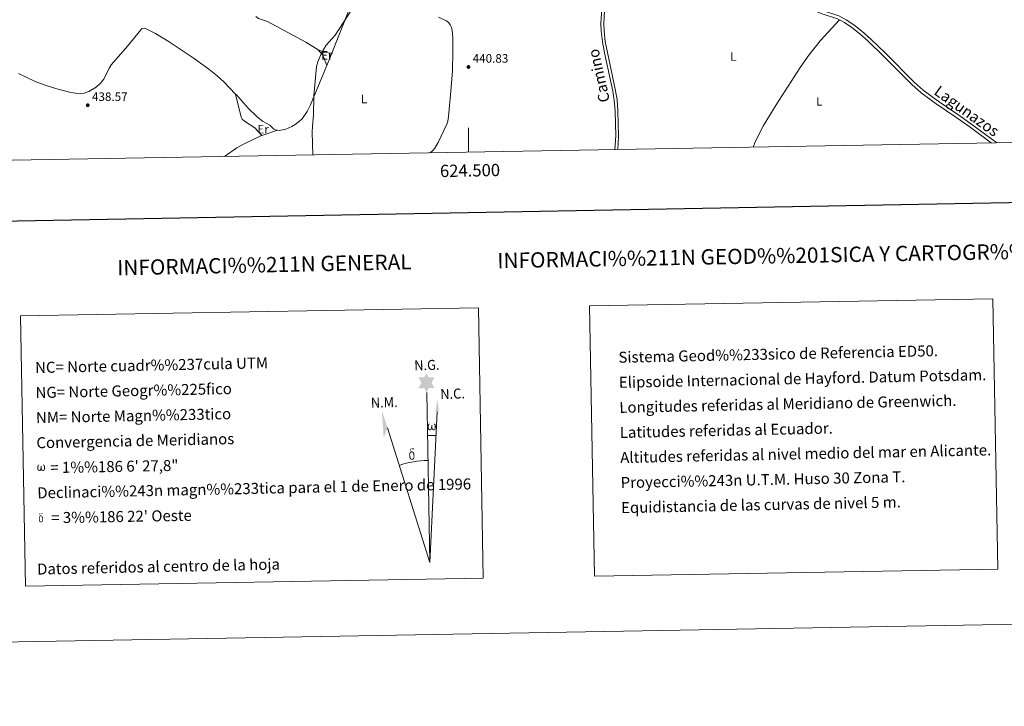
# Model space of a CAD drawing. Units: metres. Extents: x 621094 to 625601, y 685341 to 688389.
# Drawn here: x 624133 to 624938, y 685341 to 685902 of the extents above; entities that cross this region are included whole.
import ezdxf
from ezdxf.enums import TextEntityAlignment as Align

# ---------------------------------------------------------------- set-up
doc = ezdxf.new("R2010")
doc.units = ezdxf.units.M
doc.header["$MEASUREMENT"] = 0
doc.linetypes.add('DGN Style 3', pattern=[69.04140851376147, 49.31529179554391, -19.72611671821756])
for name, color, linetype, lineweight in [('Carátula', 7, 'Continuous', 5), ('Elementos auxiliares', 7, 'Continuous', 5), ('Entidades rústicas y varios', 7, 'Continuous', 5), ('Relieve y altimetría', 7, 'Continuous', 5), ('Textos de rotulación', 7, 'Continuous', 5), ('Viales y ferrocarril', 7, 'Continuous', 5)]:
    doc.layers.add(name, color=color, linetype=linetype, lineweight=lineweight)
doc.styles.add('Style-arial', font='arial.shx', dxfattribs={"bigfont": 'arialbig.shx'})
doc.styles.add('Style-Arial Narrow', font='txt')
doc.styles.add('Style-Helvetica-Narrow-Oblique', font='txt')

# ---------------------------------------------------------------- blocks, each defined once
blk = doc.blocks.new('5PATER')
at = {"layer": 'Relieve y altimetría', "linetype": 'Continuous', "lineweight": 5}
h = blk.add_hatch(color=250, dxfattribs=at)
edge = h.paths.add_edge_path()
edge.add_ellipse((0, 0), major_axis=(-1.095731442945027, -1.110710700472634), ratio=0.9994222409660319, start_angle=0, end_angle=360)

msp = doc.modelspace()

# ---------------------------------------------------------------- hatches: boundary and pattern name
at = {"layer": 'Carátula', "linetype": 'Continuous', "lineweight": 5}
for points in [[(624465.77, 685597.54), (624463.76, 685601.2), (624458.98, 685600.8), (624461.51, 685605.3300000001), (624458.97, 685609.77), (624463.72, 685610.01), (624465.49, 685613.3700000001), (624467.21, 685609.99), (624472.1699999999, 685610.04), (624469.8, 685605.47), (624472.2, 685601.0900000001), (624467.45, 685601.0900000001)], [(624468.8400000001, 685566.6200000001), (624468.1100000001, 685566.6699999999), (624467.6499999999, 685566.8500000001), (624467.3400000001, 685567.1200000001), (624467.1300000001, 685567.31), (624466.9299999999, 685567.6200000001), (624466.69, 685568.3999999999), (624466.5700000001, 685569.0800000001), (624466.55, 685569.8500000001), (624466.6100000001, 685570.3500000001), (624466.8200000001, 685571.01), (624467.02, 685571.3800000001), (624467.3, 685571.78), (624467.74, 685572.1400000001), (624468.3899999999, 685572.1300000001), (624468.1699999999, 685571.6300000001), (624467.8300000001, 685571.28), (624467.55, 685570.7), (624467.4199999999, 685569.8600000001), (624467.46, 685569.03), (624467.5900000001, 685568.25), (624467.69, 685567.8300000001), (624467.8700000001, 685567.54), (624468.19, 685567.3600000001), (624468.55, 685567.31), (624468.78, 685567.3999999999), (624469, 685567.5700000001), (624469.26, 685568.1400000001), (624469.3500000001, 685568.6400000001), (624469.44, 685569.0800000001), (624469.52, 685569.5900000001), (624469.5700000001, 685570.55), (624469.55, 685570.8200000001), (624470.3200000001, 685570.8300000001), (624470.3300000001, 685569.71), (624470.3800000001, 685569.1200000001), (624470.46, 685568.6100000001), (624470.7, 685568.01), (624470.8899999999, 685567.69), (624471.05, 685567.51), (624471.44, 685567.3800000001), (624471.69, 685567.3500000001), (624471.9299999999, 685567.3900000001), (624472.1599999999, 685567.6499999999), (624472.25, 685567.94), (624472.4099999999, 685568.53), (624472.45, 685569.1000000001), (624472.4099999999, 685570.3300000001), (624472.1499999999, 685571.03), (624471.52, 685571.71), (624471.44, 685572.1200000001), (624472.1499999999, 685572.1000000001), (624472.72, 685571.6699999999), (624472.97, 685571.24), (624473.1300000001, 685570.77), (624473.28, 685570.0800000001), (624473.3300000001, 685569.3600000001), (624473.1699999999, 685568.47), (624472.9299999999, 685567.76), (624472.6300000001, 685567.1599999999), (624472.27, 685566.8700000001), (624471.71, 685566.6400000001), (624471.1799999999, 685566.6300000001), (624470.78, 685566.76), (624470.52, 685566.94), (624470.31, 685567.28), (624469.98, 685567.8999999999), (624469.56, 685567.0700000001), (624469.21, 685566.77)], [(624453.9199999999, 685542.5), (624453.0900000001, 685542.6100000001), (624452.54, 685542.8800000001), (624452.27, 685543.0900000001), (624452.2, 685543.21), (624451.94, 685543.6499999999), (624451.75, 685544.1100000001), (624451.69, 685544.5), (624451.51, 685545.77), (624451.48, 685546.71), (624451.51, 685547.02), (624451.49, 685547.44), (624451.6599999999, 685547.9099999999), (624451.8, 685548.3300000001), (624451.8899999999, 685548.5), (624452.6000000001, 685549.0800000001), (624452.8600000001, 685548.46), (624452.4099999999, 685547.94), (624452.3400000001, 685547.47), (624452.24, 685547.06), (624452.26, 685545.8), (624452.3899999999, 685544.52), (624452.55, 685544.1400000001), (624452.71, 685543.69), (624453.22, 685543.29), (624453.8, 685543.19), (624454.4099999999, 685543.3900000001), (624454.8899999999, 685543.8400000001), (624455.3600000001, 685543.3), (624454.71, 685542.74)], [(624455.3600000001, 685543.3), (624454.8899999999, 685543.8400000001), (624454.96, 685544.3), (624455.03, 685544.72), (624455.01, 685546), (624454.8500000001, 685547.27), (624454.73, 685547.6300000001), (624454.55, 685548.1400000001), (624454.0700000001, 685548.55), (624453.4199999999, 685548.6300000001), (624452.8600000001, 685548.46), (624452.6000000001, 685549.0800000001), (624453.3999999999, 685549.28), (624452.8300000001, 685549.6699999999), (624452.56, 685549.8999999999), (624452, 685550.6300000001), (624451.99, 685550.97), (624452.2, 685551.3400000001), (624452.6100000001, 685551.6400000001), (624453.1599999999, 685551.73), (624454.6100000001, 685551.77), (624455.0700000001, 685551.74), (624455.27, 685551.55), (624455.3800000001, 685551.1699999999), (624455.06, 685551.06), (624453.9099999999, 685551.24), (624453.1399999999, 685551.23), (624452.7, 685551.1499999999), (624452.29, 685550.81), (624452.73, 685550.1100000001), (624454.25, 685549.21), (624455.01, 685548.74), (624455.0800000001, 685548.6200000001), (624455.3300000001, 685548.24), (624455.55, 685547.74), (624455.6300000001, 685547.3500000001), (624455.75, 685546.0800000001), (624455.77, 685544.79), (624455.74, 685544.4099999999), (624455.6100000001, 685543.8999999999), (624455.44, 685543.45)], [(624149.3200000001, 685533.3300000001), (624148.6100000001, 685533.3700000001), (624147.8700000001, 685533.79), (624147.49, 685534.28), (624147.25, 685535.03), (624147.1300000001, 685535.6799999999), (624147.1100000001, 685536.4299999999), (624147.1699999999, 685536.8999999999), (624147.3700000001, 685537.53), (624147.8300000001, 685538.26), (624148.25, 685538.6300000001), (624148.8700000001, 685538.6100000001), (624148.6599999999, 685538.1300000001), (624148.3400000001, 685537.79), (624148.0700000001, 685537.24), (624147.95, 685536.4299999999), (624147.99, 685535.6300000001), (624148.1200000001, 685534.8999999999), (624148.3899999999, 685534.2), (624149.04, 685533.98), (624149.47, 685534.23), (624149.7, 685534.8500000001), (624149.78, 685535.3), (624149.8700000001, 685535.76), (624149.96, 685536.1699999999), (624150.01, 685537.1000000001), (624149.99, 685537.3500000001), (624150.73, 685537.3700000001), (624150.74, 685536.29), (624150.79, 685535.73), (624150.8700000001, 685535.25), (624151.1000000001, 685534.6599999999), (624151.25, 685534.31), (624151.3999999999, 685534.1200000001), (624151.8200000001, 685534.06), (624152.28, 685534.0700000001), (624152.5900000001, 685534.6100000001), (624152.74, 685535.1599999999), (624152.78, 685535.71), (624152.74, 685536.8999999999), (624152.49, 685537.5700000001), (624151.8800000001, 685538.22), (624151.8, 685538.6100000001), (624152.48, 685538.6000000001), (624153.03, 685538.19), (624153.4299999999, 685537.3200000001), (624153.6200000001, 685535.97), (624153.47, 685535.1100000001), (624153.24, 685534.4299999999), (624152.95, 685533.8500000001), (624152.5800000001, 685533.6300000001), (624152.0700000001, 685533.3600000001), (624151.56, 685533.3500000001), (624150.9299999999, 685533.6499999999), (624150.54, 685534.04), (624150.4199999999, 685534.56), (624150.01, 685533.75)], [(624150.3800000001, 685491.4099999999), (624149.72, 685491.5), (624149.29, 685491.72), (624149.06, 685491.8900000001), (624149, 685491.98), (624148.81, 685492.3300000001), (624148.6499999999, 685492.7), (624148.6000000001, 685493.01), (624148.46, 685494.04), (624148.44, 685494.79), (624148.46, 685495.04), (624148.44, 685495.3700000001), (624148.5800000001, 685495.74), (624148.6799999999, 685496.0700000001), (624148.77, 685496.21), (624149.3300000001, 685496.6799999999), (624149.54, 685496.19), (624149.19, 685495.76), (624149.1200000001, 685495.3999999999), (624149.05, 685495.06), (624149.0700000001, 685494.06), (624149.1699999999, 685493.03), (624149.29, 685492.73), (624149.4199999999, 685492.3600000001), (624149.8300000001, 685492.05), (624150.29, 685491.97), (624150.78, 685492.1300000001), (624151.1499999999, 685492.48), (624151.54, 685492.05), (624151.02, 685491.6100000001)], [(624151.53, 685492.06), (624151.1499999999, 685492.48), (624151.22, 685492.8500000001), (624151.27, 685493.19), (624151.25, 685494.22), (624151.1200000001, 685495.23), (624151.03, 685495.52), (624150.8800000001, 685495.9299999999), (624150.51, 685496.26), (624149.99, 685496.31), (624149.54, 685496.19), (624149.3300000001, 685496.6799999999), (624149.97, 685496.8400000001), (624149.52, 685497.1599999999), (624149.29, 685497.3300000001), (624148.8500000001, 685497.9199999999), (624148.8400000001, 685498.19), (624149.01, 685498.49), (624149.3300000001, 685498.73), (624149.77, 685498.81), (624150.9299999999, 685498.8300000001), (624151.29, 685498.81), (624151.46, 685498.6599999999), (624151.55, 685498.3500000001), (624151.3, 685498.27), (624150.3800000001, 685498.3999999999), (624149.77, 685498.3999999999), (624149.3999999999, 685498.3300000001), (624149.0800000001, 685498.0700000001), (624149.4299999999, 685497.49), (624150.6499999999, 685496.79), (624151.25, 685496.4099999999), (624151.3200000001, 685496.31), (624151.5, 685496.01), (624151.69, 685495.6000000001), (624151.75, 685495.29), (624151.8400000001, 685494.28), (624151.8600000001, 685493.25), (624151.8400000001, 685492.94), (624151.74, 685492.52), (624151.6100000001, 685492.1699999999)]]:
    msp.add_hatch(color=7, dxfattribs=at).paths.add_polyline_path(points)

# ---------------------------------------------------------------- linework, layer by layer
at = {"layer": 'Carátula', "color": 7, "linetype": 'Continuous', "lineweight": 5}
for p, q in [((624500, 685794.0700000001), (624500, 685814.0700000001)), ((624468.22, 685458.3999999999), (624465.77, 685597.54)), ((624468.22, 685458.3999999999), (624474.23, 685581.8200000001)), ((624468.22, 685458.3999999999), (624433.76, 685568.55))]:
    msp.add_line(p, q, dxfattribs=at)
at = {"layer": 'Carátula', "color": 7, "linetype": 'Continuous', "lineweight": 25, "flags": 128}
msp.add_lwpolyline([(621903.47, 688112.2), (621948.0700000001, 685697.6200000001), (625502.44, 685763.27), (625457.9099999999, 688174.8500000001), (621903.47, 688112.2)], dxfattribs=at)
at = {"layer": 'Carátula', "color": 7, "linetype": 'Continuous', "lineweight": 5, "extrusion": (0, 0, -1)}
msp.add_ellipse((624468.2181821703, 685458.3864059448, 0.003000000000029104), major_axis=(-1.833386136916907, 104.0186575027332), ratio=0.9484725579175242, start_param=0.001652923764374314, end_param=0.06975310166468329, dxfattribs=at)
at = {"layer": 'Carátula', "color": 7, "linetype": 'Continuous', "lineweight": 5}
msp.add_ellipse((624468.224021039, 685458.3865042902, 0.003000000000029104), major_axis=(-1.474656607888509, 83.66584514926392), ratio=0.9484725579175244, start_param=0.0003257463123374973, end_param=0.3004849985205487, dxfattribs=at)
msp.add_solid([(624475.74, 685581.8200000001), (624472.78, 685581.8200000001), (624474.72, 685591.94)], dxfattribs=at)
at = {"layer": 'Carátula', "color": 7, "linetype": 'Continuous', "lineweight": 5, "extrusion": (0, 0, -1)}
msp.add_solid([(-624433.76, 685568.55), (-624429.05, 685582.98), (-624430.5800000001, 685560.49)], dxfattribs=at)
at = {"layer": 'Carátula', "color": 7, "linetype": 'Continuous', "lineweight": 5}
for points in [[(621146.73, 685340.95), (625601.04, 685419.45), (625548.7, 688389), (621094.3899999999, 688310.5)], [(624599.06, 685668.3999999999), (624929.1300000001, 685674.22), (624933.03, 685453.1799999999), (624602.96, 685447.3700000001)], [(624133.55, 685660.2), (624508.19, 685666.8), (624512.0800000001, 685445.77), (624137.44, 685439.1699999999)]]:
    msp.add_3dface(points, dxfattribs=at)
at = {"layer": 'Elementos auxiliares', "color": 250, "linetype": 'Continuous', "lineweight": 5}
msp.add_3dface([(622007.48, 685750.1400000001), (621967.22, 688063.3600000001), (625400.1200000001, 688123.8900000001), (625441.5, 685810.6599999999)], dxfattribs=at)
at = {"layer": 'Entidades rústicas y varios', "color": 92, "linetype": 'Continuous', "lineweight": 5}
for p, q in [((624384.1000000001, 685864.94, 439.98), (624388.1599999999, 685874.8999999999, 439.91)), ((624343.6200000001, 685812.02, 439.44), (624331.03, 685807.78, 439.5))]:
    msp.add_line(p, q, dxfattribs=at)
at = {"layer": 'Entidades rústicas y varios', "color": 92, "linetype": 'Continuous', "lineweight": 5, "extrusion": (0.1162797623863132, 0.0754411845482169, 0.9903472343240751), "elevation": 124781.440761468, "flags": 128}
msp.add_lwpolyline([(235555.1613924114, -888379.7138194952), (235550.162707423, -888380.3511934788), (235547.7562620416, -888380.2188385134), (235540.4093782043, -888378.7037814585)], dxfattribs=at)
at = {"layer": 'Entidades rústicas y varios', "color": 92, "linetype": 'Continuous', "lineweight": 5}
for points in [[(624388.1599999999, 685874.8999999999, 439.91), (624393.48, 685887.95, 439.81), (624403.3999999999, 685913.3900000001, 439.91)], [(624325.8899999999, 685905.06, 439.6), (624325.95, 685904.8600000001, 439.6), (624328.1200000001, 685903.3200000001, 439.57), (624335.56, 685901, 439.4), (624366.8300000001, 685884.1100000001, 439.81), (624376.9099999999, 685877.8600000001, 439.84)], [(624475.44, 685904.52, 440.66), (624481.8899999999, 685901.45, 440.73), (624483.79, 685899.8200000001, 440.76), (624484.95, 685898.23, 440.77), (624485.99, 685895.8600000001, 440.76), (624486.5900000001, 685893.44, 440.69), (624487.0700000001, 685887.73, 440.64), (624487.26, 685877.04, 440.64), (624486.78, 685860.49, 440.64), (624485.6399999999, 685844.05, 440.64), (624483.75, 685823.3, 440.64), (624483.01, 685819.4099999999, 440.65), (624482.19, 685817.06, 440.67), (624475.3600000001, 685802.6000000001, 440.82), (624472.3600000001, 685797.4199999999, 440.85), (624470.8, 685795.4299999999, 440.86), (624468.6599999999, 685793.51, 440.84)], [(624803.52, 685902.19, 442.62), (624787.6399999999, 685885.2, 442.54), (624778.3700000001, 685873.46, 442.52), (624771.28, 685863.1599999999, 442.54), (624751.6399999999, 685832.8500000001, 442.54), (624741.3, 685815.78, 442.51), (624734.75, 685802.94, 442.48), (624733, 685798.1599999999, 442.46)], [(624131.9199999999, 685858.28, 438.05), (624145.47, 685851.8800000001, 438), (624153.5, 685848.75, 438.07), (624163.04, 685845.8400000001, 438.24), (624174.5700000001, 685842.8600000001, 438.48), (624182.26, 685841.75, 438.65), (624184.69, 685841.9099999999, 438.7), (624189.45, 685843.6400000001, 438.82), (624195.29, 685847.1000000001, 438.95), (624198.99, 685850.3600000001, 438.99), (624201.6100000001, 685853.8700000001, 438.98), (624206.0900000001, 685862.8400000001, 438.94), (624207.99, 685865.6300000001, 438.92), (624220.95, 685880.8600000001, 438.86), (624231.76, 685894.1799999999, 438.85), (624232.78, 685895.19, 438.85), (624235.1200000001, 685895.56, 438.85), (624244.01, 685891.03, 438.79), (624254.98, 685884.21, 438.82), (624275.3999999999, 685870.76, 438.99), (624287.6000000001, 685862.04, 439.1), (624294.3400000001, 685856.6000000001, 439.18), (624299.8300000001, 685851.5, 439.28), (624309.3700000001, 685841.5800000001, 439.39)], [(624376.9099999999, 685877.8600000001, 439.84), (624377.6799999999, 685877.3900000001, 439.85), (624382.27, 685875.5700000001, 439.86), (624388.1599999999, 685874.8999999999, 439.91)], [(624343.6200000001, 685812.02, 439.44), (624345.1799999999, 685811.8, 439.46), (624350.6300000001, 685812.8900000001, 439.57), (624355.3200000001, 685815.03, 439.67), (624358.1100000001, 685816.74, 439.72), (624362.1000000001, 685819.71, 439.8), (624363.8500000001, 685821.44, 439.85), (624368.0800000001, 685827.4299999999, 439.96), (624370.8200000001, 685832.8500000001, 440.02), (624381.3700000001, 685858.25, 440.04), (624384.1000000001, 685864.94, 439.98)], [(624331.03, 685807.78, 439.5), (624325.0900000001, 685813.8900000001, 439.55), (624316.6399999999, 685819.4199999999, 439.44), (624314.74, 685821.04, 439.44), (624313.8800000001, 685822.74, 439.44), (624309.3700000001, 685841.5800000001, 439.39)], [(624309.3700000001, 685841.5800000001, 439.39), (624310.06, 685840.8800000001, 439.4), (624319.6200000001, 685829.98, 439.33), (624326.8800000001, 685823.1000000001, 439.28), (624331.54, 685819.51, 439.26), (624337.44, 685816.05, 439.33), (624340.3300000001, 685813.25, 439.4), (624342.73, 685812.1499999999, 439.43), (624343.6200000001, 685812.02, 439.44)], [(624331.03, 685807.78, 439.5), (624329.96, 685807.4199999999, 439.51), (624315.77, 685800.6100000001, 439.31), (624310.54, 685797.5700000001, 439.24), (624300.3899999999, 685790.54, 439.26)]]:
    msp.add_polyline3d(points, dxfattribs=at)
at = {"layer": 'Relieve y altimetría', "color": 30, "linetype": 'Continuous', "lineweight": 5, "elevation": 440, "flags": 128}
msp.add_lwpolyline([(624431.97, 685997.1400000001), (624432.52, 685994.27), (624432.79, 685991.51), (624432.99, 685968.0700000001), (624431.6100000001, 685962.6000000001), (624429.79, 685957.0900000001), (624424.4099999999, 685942.81), (624421.5800000001, 685936.69), (624413.19, 685922.27), (624404.6200000001, 685910.74), (624390.78, 685889.74), (624383.3999999999, 685881.6300000001), (624379.77, 685875.05), (624376.72, 685867.9099999999), (624375.6599999999, 685864.21), (624373.56, 685840.24), (624373.21, 685824.51), (624372.3200000001, 685815.28), (624372.2, 685810.27), (624372.53, 685791.81)], dxfattribs=at)
at = {"layer": 'Viales y ferrocarril', "color": 250, "linetype": 'DGN Style 3', "lineweight": 5}
for points in [[(624619.3700000001, 686065.71, 441.09), (624620.6300000001, 686056.19, 441.11), (624621.72, 686036.5900000001, 441.07), (624621.8999999999, 686023.94, 441.06), (624621.5900000001, 686009.44, 441.03), (624620.69, 685999.4099999999, 441.19), (624619.5, 685990.7, 441.1), (624615.8899999999, 685974.3300000001, 441.16), (624613.9199999999, 685962.5, 441.04), (624612.4299999999, 685928.3300000001, 441.16), (624610.6399999999, 685899.19, 441.16), (624610.8800000001, 685893.21, 441.16), (624611.9299999999, 685884.6300000001, 441.28), (624613.6100000001, 685875.6200000001, 441.2), (624620.3600000001, 685844.3300000001, 441.45), (624621.52, 685836.9099999999, 441.49), (624622.3, 685827.8, 441.44), (624622.79, 685807.23, 441.41), (624622.1100000001, 685796.21, 441.49)], [(624787.45, 685910.95, 442.62), (624789.55, 685910.01, 442.62), (624802.9299999999, 685905.6499999999, 442.62), (624809.01, 685902.3600000001, 442.62), (624815.3400000001, 685898.1300000001, 442.7), (624821.94, 685892.8999999999, 442.67), (624828.8899999999, 685886.79, 442.52), (624841.51, 685874.6100000001, 442.82), (624864.6499999999, 685851.3999999999, 442.94), (624872.05, 685844.8200000001, 442.93), (624884.23, 685835.8300000001, 443.15), (624901.2, 685824.3700000001, 443.33), (624911.96, 685816.6699999999, 443.5), (624932.3, 685801.6699999999, 443.56)]]:
    msp.add_polyline3d(points, dxfattribs=at)
at = {"layer": 'Viales y ferrocarril', "color": 250, "linetype": 'Continuous', "lineweight": 5}
for points in [[(624619.3700000001, 686065.71, 441.09), (624634.74, 686048.4099999999, 441.26), (624643.6799999999, 686040.26, 441.31), (624667.5900000001, 686019.99, 441.48), (624686.05, 686003.0700000001, 441.6), (624690.3, 685998.69, 441.68), (624729.8300000001, 685954.5, 442.15), (624761.98, 685924.26, 442.44), (624771.94, 685916.46, 442.62), (624779.53, 685911.52, 442.62), (624783.8700000001, 685909.3300000001, 442.62), (624788.6200000001, 685907.4199999999, 442.62), (624801.8300000001, 685903.1200000001, 442.62), (624803.52, 685902.19, 442.62)], [(624610.72, 685941.1100000001, 441.11), (624610.1799999999, 685928.45, 441.16), (624608.3899999999, 685899.21, 441.16), (624608.6300000001, 685893.03, 441.16), (624609.7, 685884.29, 441.28), (624611.3999999999, 685875.1699999999, 441.2), (624618.1499999999, 685843.9199999999, 441.45), (624619.29, 685836.6400000001, 441.49), (624620.05, 685827.6799999999, 441.44), (624620.54, 685807.27, 441.41), (624619.8500000001, 685796.1699999999, 441.49)], [(624803.52, 685902.19, 442.62), (624807.5800000001, 685900, 442.62), (624813.72, 685895.9099999999, 442.7), (624820.1799999999, 685890.79, 442.67), (624827.02, 685884.76, 442.52), (624839.5800000001, 685872.6499999999, 442.82), (624862.76, 685849.3999999999, 442.94), (624870.3200000001, 685842.6799999999, 442.93), (624882.6399999999, 685833.5800000001, 443.15), (624899.6300000001, 685822.1100000001, 443.33), (624910.3500000001, 685814.45, 443.5), (624927.75, 685801.5900000001, 443.55)]]:
    msp.add_polyline3d(points, dxfattribs=at)

# ---------------------------------------------------------------- block references
at = {"layer": 'Relieve y altimetría', "color": 250, "linetype": 'Continuous', "lineweight": 5}
for p in [(624499.9199999999, 685863.7, 440.83), (624188.4199999999, 685832.4199999999, 438.57)]:
    msp.add_blockref('5PATER', p, dxfattribs=at)

# ---------------------------------------------------------------- texts
at = {"layer": 'Carátula', "color": 7, "linetype": 'Continuous', "lineweight": 5, "style": 'Style-arial'}
msp.add_text('624.500', height=10.00002, rotation=1.009656802967349, dxfattribs=at).set_placement((624501.1439877199, 685784.0860208552), align=Align.TOP_CENTER)
for s, height, rotation, p in [('INFORMACI%%211N GEOD%%201SICA Y CARTOGR%%193FICA', 12.49986, 1.009656802967349, (624772.7357254855, 685709.7537719456)), ('INFORMACI%%211N GENERAL', 12.49986, 1.192015119531525, (624332.998200807, 685702.0025545487)), ('Datos referidos al centro de la hoja', 9, 1.192015119531525, (624246.3449286071, 685455.1857293127))]:
    msp.add_text(s, height=height, rotation=rotation, dxfattribs=at).set_placement(p, align=Align.MIDDLE_CENTER)
for s, height, rotation, p in [('Sistema Geod%%233sico de Referencia ED50.', 9, 1.192015119531525, (624622.6763861051, 685626.3190261654)), ('NC= Norte cuadr%%237cula UTM', 9, 1.192015119531525, (624145.3563861051, 685617.9090261655)), ('Elipsoide Internacional de Hayford. Datum Potsdam.', 9, 1.192015119531525, (624623.036386105, 685605.8290261654)), ('NG= Norte Geogr%%225fico', 9, 1.192015119531525, (624145.7163861052, 685597.4190261655)), ('Longitudes referidas al Meridiano de Greenwich.', 9, 1.192015119531525, (624623.3963861051, 685585.3290261654)), ('NM= Norte Magn%%233tico', 9, 1.192015119531525, (624146.076386105, 685576.9190261655)), ('Latitudes referidas al Ecuador.', 9, 1.192015119531525, (624623.756386105, 685564.8290261654)), ('Convergencia de Meridianos', 9, 1.192015119531525, (624146.4463861051, 685556.4190261655)), ('Altitudes referidas al nivel medio del mar en Alicante.', 9, 1.192015119531525, (624624.1163861051, 685544.3390261654)), ('    = 1%%186 6\' 27,8"', 8.99994, 1.009656802967349, (624146.8007063728, 685535.9192713322)), ('Proyecci%%243n U.T.M. Huso 30 Zona T.', 9, 1.192015119531525, (624624.4763861052, 685523.8390261654)), ('Declinaci%%243n magn%%233tica para el 1 de Enero de 1996', 9, 1.192015119531525, (624147.1663861051, 685515.4290261655)), ('Equidistancia de las curvas de nivel 5 m.', 9, 1.192015119531525, (624624.836386105, 685503.3390261654)), ("    = 3%%186 22' Oeste", 8.99994, 1.009656802967349, (624147.5207063728, 685494.9292713322))]:
    msp.add_text(s, height=height, rotation=rotation, dxfattribs=at).set_placement(p, align=Align.MIDDLE_LEFT)
at = {"layer": 'Carátula', "color": 7, "linetype": 'Continuous', "lineweight": 5, "style": 'Style-arial', "width": 0.9395369630699099}
for s, p in [('N.G.', (624455.71, 685615.5700000001)), ('N.M.', (624420.2, 685585.04)), ('N.C.', (624477.03, 685592.1599999999))]:
    msp.add_text(s, height=8.18682, rotation=1.646609567752984, dxfattribs=at).set_placement(p)
at = {"layer": 'Entidades rústicas y varios', "color": 92, "linetype": 'Continuous', "lineweight": 5, "style": 'Style-Arial Narrow'}
for s, p in [('Er', (624384.1408486047, 685873.16001, 439.83)), ('L', (624716.6931652175, 685872.2900100001, 442.16)), ('L', (624414.5031652173, 685837.5600099999, 440.31)), ('L', (624786.9831652173, 685835.5200100001, 442.66)), ('Er', (624331.8808486047, 685812.8300099999, 439.4))]:
    msp.add_text(s, height=7.000020000000001, dxfattribs=at).set_placement(p, align=Align.MIDDLE_CENTER)
at = {"layer": 'Textos de rotulación', "color": 250, "linetype": 'Continuous', "lineweight": 5, "style": 'Style-Helvetica-Narrow-Oblique'}
for s, rotation, p in [('Camino', 102.424280504968, (624611.0372245838, 685857.5138858552, 441.32)), ('Lagunazos', 324.4119833091576, (624905.0541578254, 685824.0733071493, 443.37))]:
    msp.add_text(s, height=9, rotation=rotation, dxfattribs=at).set_placement(p, align=Align.CENTER)
at = {"layer": 'Textos de rotulación', "color": 250, "linetype": 'Continuous', "lineweight": 5, "style": 'Style-arial'}
for s, p in [('440.83', (624503.4199999999, 685867.2, 440.83)), ('438.57', (624191.9199999999, 685835.9199999999, 438.57))]:
    msp.add_text(s, height=7.000020000000001, dxfattribs=at).set_placement(p)

doc.saveas('drawing.dxf')
